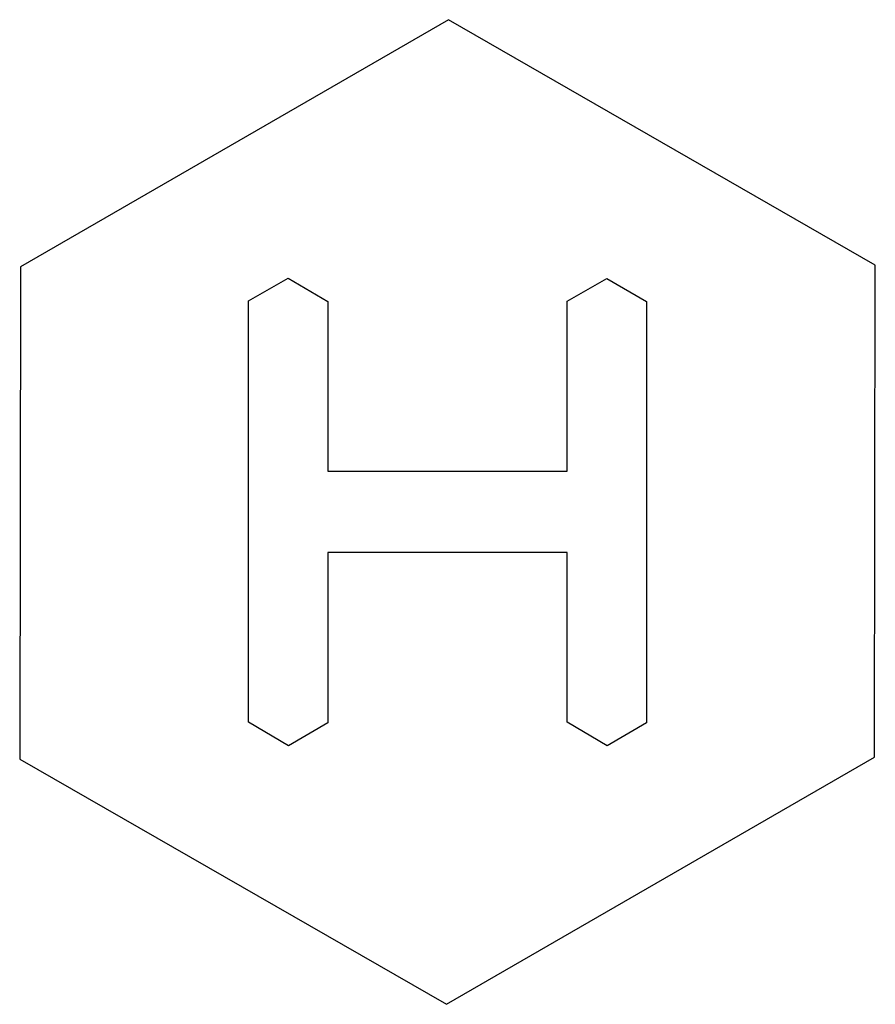
# Model space of a CAD drawing. Extents: x 0.2 to 14.9, y -0.1 to 16.8.
import ezdxf

# ---------------------------------------------------------------- set-up
doc = ezdxf.new("R2010")
doc.units = 0
doc.layers.add('DEFAULT_255_2_778', color=255, linetype='CONTINUOUS')

msp = doc.modelspace()

# ---------------------------------------------------------------- linework, layer by layer
at = {"layer": 'DEFAULT_255_2_778'}
for p, q in [((7.555, 16.801), (0.199, 12.553)), ((14.897, 12.582), (7.555, 16.801)), ((0.199, 12.553), (0.185, 4.086)), ((14.882, 4.116), (14.897, 12.582)), ((4.12, 11.964), (4.8, 12.354)), ((4.8, 12.354), (5.481, 11.957)), ((9.6, 11.961), (10.281, 12.351)), ((10.281, 12.351), (10.961, 11.954)), ((4.12, 4.72), (4.12, 11.964)), ((5.481, 11.957), (5.481, 9.034)), ((9.6, 9.034), (9.6, 11.961)), ((10.961, 11.954), (10.961, 4.708)), ((5.481, 9.034), (9.6, 9.034)), ((9.6, 7.636), (5.481, 7.636)), ((5.481, 7.636), (5.481, 4.708)), ((9.6, 4.719), (9.6, 7.636)), ((4.804, 4.315), (4.12, 4.72)), ((5.481, 4.708), (4.804, 4.315)), ((10.284, 4.314), (9.6, 4.719)), ((10.961, 4.708), (10.284, 4.314)), ((0.185, 4.086), (7.526, -0.132)), ((7.526, -0.132), (14.882, 4.116))]:
    msp.add_line(p, q, dxfattribs=at)

doc.saveas('drawing.dxf')
